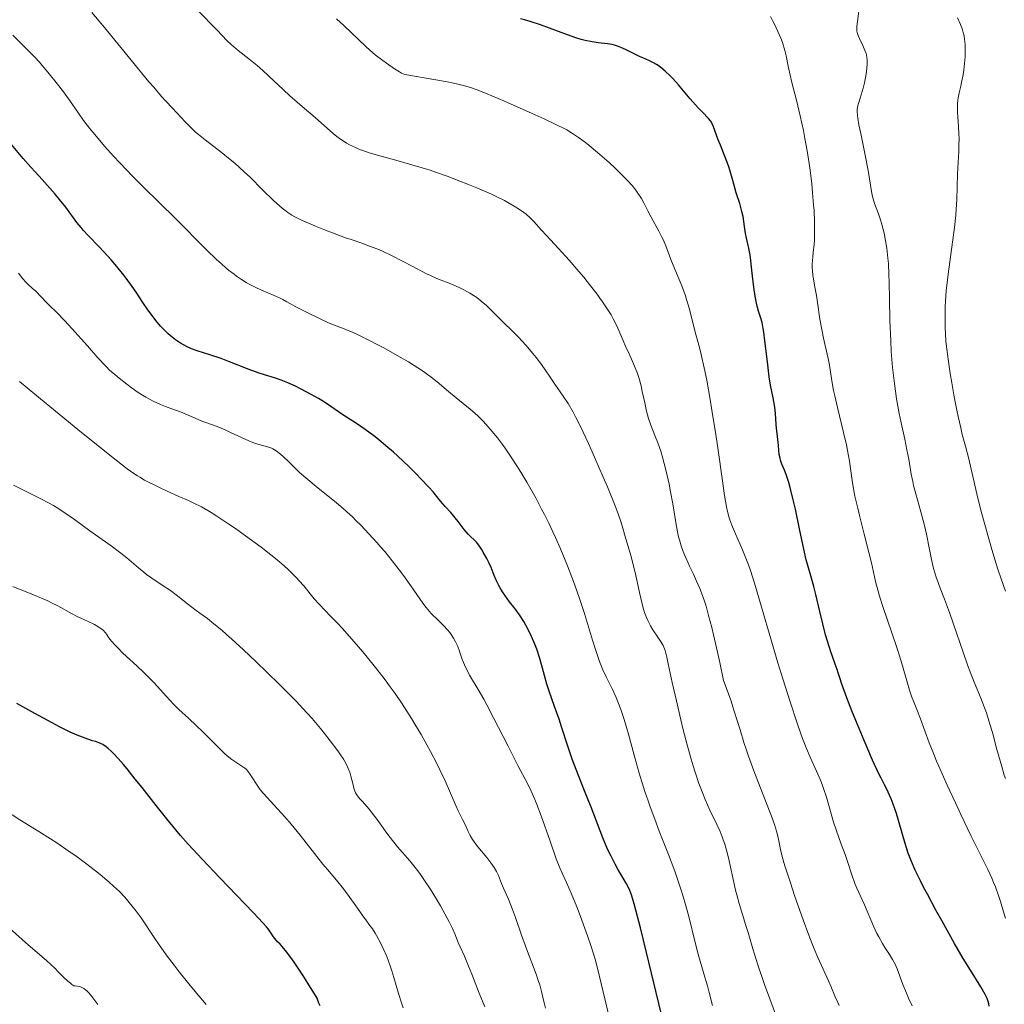
# Model space of a CAD drawing. Units: metres. Extents: x 657977 to 661429, y 4758013 to 4760405.
# Drawn here: x 658310 to 658471, y 4758623 to 4758785 of the extents above; entities that cross this region are included whole.
import ezdxf

# ---------------------------------------------------------------- set-up
doc = ezdxf.new("R2010")
doc.units = ezdxf.units.M
doc.header["$MEASUREMENT"] = 0
doc.layers.add('Curva de nivel directora', color=30, linetype='Continuous', lineweight=30)
doc.layers.add('Curva de nivel intermedia', color=30, linetype='Continuous', lineweight=0)

msp = doc.modelspace()

# ---------------------------------------------------------------- linework, layer by layer
at = {"layer": 'Curva de nivel directora', "color": 30, "linetype": 'Continuous', "lineweight": 30, "flags": 128}
for points, elevation in [([(658428.69, 4758749.69), (658428.51, 4758750.84), (658428.27, 4758752.43), (658428.09, 4758753.26), (658427.98, 4758753.69), (658427.72, 4758754.56), (658427.15, 4758756.31), (658426.9, 4758757.15), (658426.59, 4758758.33), (658426.18, 4758759.91), (658425.91, 4758760.77), (658425.36, 4758762.19), (658424.55, 4758764.13), (658424.19, 4758765.02), (658423.44, 4758767.13), (658423.21, 4758767.66), (658423.08, 4758767.89), (658422.94, 4758768.11), (658422.6, 4758768.52), (658421.61, 4758769.53), (658420.92, 4758770.26), (658419.62, 4758771.76), (658417.67, 4758774.03), (658416.74, 4758775.06), (658416.3, 4758775.51), (658415.51, 4758776.27), (658414.8, 4758776.86), (658414.38, 4758777.17), (658414.11, 4758777.35), (658413.61, 4758777.66), (658412.85, 4758778.03), (658411.86, 4758778.44), (658411.32, 4758778.68), (658410.4, 4758779.13), (658409.1, 4758779.78), (658408.5, 4758780.06), (658407.69, 4758780.38), (658407.18, 4758780.53), (658406.82, 4758780.61), (658406.03, 4758780.72), (658404.51, 4758780.89), (658403.53, 4758781.05), (658402.38, 4758781.3), (658401.73, 4758781.48), (658401.03, 4758781.69), (658399.52, 4758782.2), (658395.06, 4758783.86), (658393.38, 4758784.42), (658392.43, 4758784.69), (658391.8, 4758784.84)], 1125), ([(658367.75, 4758716.5), (658366.32, 4758717.56), (658364.9, 4758718.53), (658363.26, 4758719.58), (658362.51, 4758720.07), (658360.16, 4758721.7), (658359.21, 4758722.31), (658358.68, 4758722.64), (658357.49, 4758723.31), (658355.76, 4758724.22), (658354.89, 4758724.64), (658353.66, 4758725.2), (658353.09, 4758725.44), (658352.57, 4758725.64), (658351.63, 4758725.97), (658349.83, 4758726.51), (658348.79, 4758726.86), (658346.91, 4758727.57), (658344.1, 4758728.67), (658342.73, 4758729.18), (658340.9, 4758729.77), (658338.8, 4758730.43), (658337.85, 4758730.78), (658337.04, 4758731.15), (658336.65, 4758731.36), (658336.07, 4758731.69), (658335.23, 4758732.26), (658334.41, 4758732.92), (658334, 4758733.29), (658333.6, 4758733.68), (658332.8, 4758734.51), (658332.04, 4758735.4), (658331.57, 4758735.99), (658330.7, 4758737.16), (658329.88, 4758738.39), (658328.8, 4758740.05), (658328.17, 4758740.98), (658327.15, 4758742.36), (658326.57, 4758743.1), (658325.65, 4758744.24), (658324.68, 4758745.37), (658324.19, 4758745.92), (658322.73, 4758747.47), (658320.92, 4758749.36), (658320.12, 4758750.24), (658319.76, 4758750.66), (658319.09, 4758751.49), (658317.25, 4758753.96), (658316.24, 4758755.25), (658315.55, 4758756.09), (658314.24, 4758757.6), (658313.38, 4758758.52), (658312.22, 4758759.76), (658311.54, 4758760.53), (658310.3, 4758761.98), (658308.34, 4758764.27)], 1150), ([(658468.61, 4758623.07), (658468.56, 4758623.46), (658468.47, 4758623.84), (658468.41, 4758624.03), (658468.3, 4758624.32), (658467.98, 4758624.97), (658467.22, 4758626.25), (658465.54, 4758628.95), (658464.36, 4758630.91), (658462.95, 4758633.34), (658460.9, 4758636.98), (658459.88, 4758638.82), (658458.48, 4758641.41), (658457.87, 4758642.57), (658457.34, 4758643.61), (658456.49, 4758645.35), (658455.87, 4758646.77), (658455.54, 4758647.6), (658455.35, 4758648.13), (658455.01, 4758649.17), (658454.47, 4758651.01), (658453.77, 4758653.49), (658453.42, 4758654.64), (658452.89, 4758656.17), (658452.53, 4758657.07), (658452.3, 4758657.63), (658451.82, 4758658.64), (658451.45, 4758659.35), (658450.88, 4758660.44), (658450.53, 4758661.14), (658449.5, 4758663.36), (658448.1, 4758666.61), (658446.75, 4758669.89), (658446.11, 4758671.47), (658445.28, 4758673.58), (658444.46, 4758675.83), (658444.12, 4758676.85), (658443.82, 4758677.83), (658443.69, 4758678.24), (658443.39, 4758679.12), (658442.92, 4758680.38), (658442.66, 4758681.11), (658442.1, 4758682.87), (658441.8, 4758683.91), (658441.33, 4758685.7), (658440.84, 4758687.74), (658440.18, 4758690.54), (658439.85, 4758691.84), (658439.36, 4758693.6), (658438.9, 4758695.26), (658438.64, 4758696.22), (658438.23, 4758697.96), (658437.52, 4758701.28), (658436.84, 4758704.5), (658436.5, 4758706.03), (658436, 4758708.05), (658435.77, 4758708.88), (658435.34, 4758710.2), (658435.08, 4758710.87), (658434.65, 4758711.9), (658434.42, 4758712.53), (658434.33, 4758712.84), (658434.21, 4758713.48), (658434.15, 4758714.13), (658434.09, 4758715), (658434.05, 4758715.43), (658433.7, 4758718.32), (658433.64, 4758719.34), (658433.55, 4758720.77), (658433.45, 4758721.53), (658433.21, 4758722.76), (658432.78, 4758724.84), (658432.56, 4758726.19), (658432.25, 4758728.65), (658431.86, 4758732.07), (658431.68, 4758733.51), (658431.58, 4758734.1), (658431.39, 4758735.07), (658431.19, 4758735.8), (658430.82, 4758736.96), (658430.58, 4758737.79), (658430.47, 4758738.26), (658430.31, 4758739.05), (658430.09, 4758740.47), (658429.89, 4758742.18), (658429.62, 4758744.63), (658429.47, 4758745.77), (658429.2, 4758747.25), (658428.84, 4758748.92), (658428.69, 4758749.69)], 1125), ([(658414.83, 4758621.93), (658412.43, 4758631.84), (658411.44, 4758635.9), (658410.72, 4758638.78), (658410.43, 4758639.82), (658410.27, 4758640.39), (658409.98, 4758641.31), (658409.71, 4758642.01), (658409.54, 4758642.4), (658409.15, 4758643.12), (658408.62, 4758644.05), (658407.77, 4758645.5), (658407.32, 4758646.32), (658406.63, 4758647.65), (658406.28, 4758648.36), (658405.95, 4758649.09), (658405.31, 4758650.63), (658403.37, 4758655.68), (658402.3, 4758658.35), (658400.9, 4758661.87), (658400.27, 4758663.54), (658399.47, 4758665.85), (658398.56, 4758668.7), (658398.11, 4758670.09), (658397.39, 4758672.15), (658396.48, 4758674.71), (658396.11, 4758675.83), (658395.71, 4758677.27), (658395.26, 4758679.05), (658394.97, 4758680.04), (658394.46, 4758681.57), (658394.15, 4758682.39), (658393.62, 4758683.66), (658393.01, 4758684.92), (658392.68, 4758685.52), (658392.34, 4758686.1), (658391.62, 4758687.18), (658390.9, 4758688.17), (658389.99, 4758689.34), (658389.59, 4758689.88), (658388.84, 4758690.95), (658388.45, 4758691.59), (658388.23, 4758691.99), (658387.85, 4758692.78), (658387.5, 4758693.66), (658387, 4758694.93), (658386.68, 4758695.64), (658386.29, 4758696.41), (658385.7, 4758697.46), (658385.39, 4758697.95), (658384.95, 4758698.61), (658384.75, 4758698.88), (658384.56, 4758699.1), (658384.22, 4758699.46), (658383.58, 4758700.02), (658383.22, 4758700.39), (658382.57, 4758701.17), (658381.59, 4758702.46), (658381.08, 4758703.1), (658380.35, 4758703.95), (658379.45, 4758704.93), (658379.04, 4758705.4), (658378.46, 4758706.11), (658377.47, 4758707.32), (658376.75, 4758708.13), (658375.48, 4758709.48), (658374.74, 4758710.24), (658373.53, 4758711.44), (658371.62, 4758713.25), (658370.98, 4758713.82), (658369.73, 4758714.9), (658368.52, 4758715.9), (658367.75, 4758716.5)], 1150), ([(658358.98, 4758623.11), (658358.76, 4758623.59), (658358.44, 4758624.41), (658356.94, 4758626.84), (658356.09, 4758628.17), (658354.71, 4758630.27), (658354.16, 4758631.06), (658353.29, 4758632.21), (658352.69, 4758632.93), (658352.4, 4758633.24), (658351.97, 4758633.64), (658351.78, 4758633.83), (658351.46, 4758634.21), (658351.2, 4758634.58), (658350.91, 4758635.05), (658350.77, 4758635.28), (658350.42, 4758635.76), (658350.16, 4758636.07), (658349.56, 4758636.72), (658348.01, 4758638.36), (658342.49, 4758644.11), (658339.61, 4758647.15), (658337.32, 4758649.64), (658336.06, 4758651.06), (658335.29, 4758651.96), (658333.8, 4758653.76), (658332.07, 4758655.94), (658329.76, 4758658.9), (658328.66, 4758660.29), (658327.32, 4758661.95), (658326.71, 4758662.68), (658325.86, 4758663.65), (658325.11, 4758664.45), (658324.77, 4758664.79), (658324.16, 4758665.34), (658323.88, 4758665.57), (658323.33, 4758665.92), (658322.96, 4758666.11), (658322.71, 4758666.22), (658322.15, 4758666.42), (658321.67, 4758666.57), (658320.89, 4758666.81), (658320.43, 4758666.98), (658319.11, 4758667.49), (658317.99, 4758667.98), (658317.34, 4758668.29), (658316.25, 4758668.83), (658315.01, 4758669.47), (658312.21, 4758671), (658309.23, 4758672.69)], 1175)]:
    msp.add_lwpolyline(points, dxfattribs=dict(at, elevation=elevation))
at = {"layer": 'Curva de nivel intermedia', "color": 30, "linetype": 'Continuous', "lineweight": 0, "flags": 128}
for points, elevation in [([(658359.85, 4758750.19), (658358.2, 4758750.85), (658356.67, 4758751.51), (658355.99, 4758751.82), (658354.82, 4758752.41), (658354.31, 4758752.7), (658353.68, 4758753.11), (658353.37, 4758753.33), (658352.75, 4758753.81), (658352.32, 4758754.18), (658351.39, 4758755.03), (658349.47, 4758756.9), (658347.52, 4758758.82), (658346.5, 4758759.79), (658344.96, 4758761.18), (658344.21, 4758761.82), (658342.75, 4758762.99), (658340.13, 4758764.99), (658339.02, 4758765.87), (658338.52, 4758766.3), (658337.64, 4758767.13), (658336.87, 4758767.92), (658335.48, 4758769.43), (658334.78, 4758770.18), (658333.67, 4758771.37), (658332.97, 4758772.14), (658331.68, 4758773.62), (658330.89, 4758774.54), (658327.99, 4758778.05), (658323.6, 4758783.43), (658321.56, 4758785.9)], 1140), ([(658351.35, 4758774.69), (658349.54, 4758776.4), (658348.65, 4758777.19), (658347.28, 4758778.29), (658345.52, 4758779.65), (658344.74, 4758780.3), (658344.38, 4758780.62), (658343.73, 4758781.24), (658342.04, 4758783.06), (658338.89, 4758786.22)], 1135), ([(658422.89, 4758722.47), (658422.31, 4758725.66), (658421.92, 4758727.66), (658421.43, 4758729.85), (658421.14, 4758730.97), (658420.75, 4758732.37), (658420.54, 4758733.14), (658419.42, 4758737.42), (658419.01, 4758738.83), (658418.82, 4758739.48), (658418.62, 4758740.07), (658418.23, 4758741.11), (658417.07, 4758743.85), (658416.46, 4758745.42), (658415.6, 4758747.63), (658415.16, 4758748.67), (658414.93, 4758749.16), (658414.48, 4758750.06), (658413.21, 4758752.35), (658412.68, 4758753.38), (658412.01, 4758754.72), (658411.63, 4758755.38), (658411.04, 4758756.29), (658410.69, 4758756.76), (658410.07, 4758757.52), (658409.33, 4758758.34), (658408.9, 4758758.79), (658407.4, 4758760.27), (658406.3, 4758761.3), (658404.82, 4758762.62), (658404.11, 4758763.23), (658402.68, 4758764.39), (658401.84, 4758765.02), (658401.31, 4758765.4), (658400.33, 4758766.05), (658399.37, 4758766.63), (658398.82, 4758766.93), (658397.82, 4758767.44), (658395.69, 4758768.44), (658393.73, 4758769.33), (658389.17, 4758771.34), (658386.03, 4758772.68), (658384.52, 4758773.29), (658383.76, 4758773.55), (658382.46, 4758773.93), (658380.8, 4758774.32), (658379.77, 4758774.53), (658377.92, 4758774.87), (658372.82, 4758775.71), (658372.31, 4758775.96), (658371.94, 4758776.17), (658371.14, 4758776.66), (658369.82, 4758777.56), (658369.22, 4758778.01), (658367.99, 4758778.97), (658367.1, 4758779.72), (658366.46, 4758780.29), (658365.23, 4758781.43), (658362.87, 4758783.71), (658361.64, 4758784.84)], 1130), ([(658440.88, 4758735.62), (658440.47, 4758738.34), (658440.29, 4758739.52), (658440.05, 4758740.89), (658439.8, 4758742.22), (658439.7, 4758742.8), (658439.63, 4758743.61), (658439.61, 4758744.04), (658439.61, 4758744.72), (658439.68, 4758745.8), (658439.77, 4758746.59), (658439.9, 4758747.84), (658439.96, 4758748.58), (658440, 4758749.9), (658440, 4758750.68), (658439.99, 4758751.54), (658439.9, 4758753.46), (658439.83, 4758754.38), (658439.67, 4758756.31), (658439.52, 4758757.8), (658439.26, 4758760.03), (658439.1, 4758761.12), (658438.78, 4758763.22), (658438.41, 4758765.23), (658438.16, 4758766.52), (658437.62, 4758768.97), (658437.01, 4758771.51), (658436.26, 4758774.43), (658435.97, 4758775.63), (658435.66, 4758777.1), (658435.32, 4758778.77), (658435.1, 4758779.63), (658434.71, 4758780.94), (658434.45, 4758781.65), (658433.99, 4758782.78), (658433.44, 4758783.98), (658433.12, 4758784.59), (658432.78, 4758785.21)], 1120), ([(658453.44, 4758722.57), (658453.25, 4758723.82), (658453.07, 4758725.1), (658452.79, 4758727.72), (658452.57, 4758730.36), (658452.47, 4758732.1), (658452.33, 4758735.45), (658452.26, 4758738.89), (658452.22, 4758741.65), (658452.19, 4758742.94), (658452.09, 4758744.77), (658452.02, 4758745.64), (658451.82, 4758747.29), (658451.57, 4758748.8), (658451.38, 4758749.73), (658451.25, 4758750.31), (658450.96, 4758751.37), (658450.79, 4758751.91), (658450.45, 4758752.89), (658449.83, 4758754.56), (658449.58, 4758755.33), (658449.48, 4758755.73), (658449.31, 4758756.56), (658448.99, 4758758.64), (658448.76, 4758760), (658448.27, 4758762.53), (658447.56, 4758766.03), (658447.27, 4758767.48), (658447.08, 4758768.56), (658447.02, 4758768.99), (658446.98, 4758769.67), (658446.99, 4758770.06), (658447.03, 4758770.31), (658447.14, 4758770.82), (658447.44, 4758771.87), (658447.94, 4758773.5), (658448.16, 4758774.33), (658448.41, 4758775.51), (658448.52, 4758776.24), (658448.57, 4758776.69), (658448.62, 4758777.5), (658448.61, 4758778.19), (658448.58, 4758778.5), (658448.49, 4758778.95), (658448.43, 4758779.18), (658448.25, 4758779.66), (658447.88, 4758780.48), (658447.33, 4758781.61), (658447.12, 4758782.13), (658446.98, 4758782.59), (658446.94, 4758782.81), (658446.91, 4758783.27), (658446.92, 4758783.6), (658447.01, 4758784.42), (658447.27, 4758786.11)], 1115), ([(658464.7, 4758779.64), (658464.67, 4758780.61), (658464.58, 4758781.49), (658464.49, 4758782.04), (658464.42, 4758782.38), (658464.25, 4758783.02), (658464.15, 4758783.34), (658463.91, 4758783.94), (658463.41, 4758785.01)], 1110), ([(658352.38, 4758739.07), (658351.4, 4758739.52), (658349.35, 4758740.4), (658348.29, 4758740.89), (658347.33, 4758741.38), (658346.84, 4758741.66), (658346.07, 4758742.13), (658345.27, 4758742.67), (658344.85, 4758742.98), (658343.96, 4758743.67), (658343.5, 4758744.05), (658342.77, 4758744.69), (658341.99, 4758745.4), (658340.35, 4758746.99), (658335.16, 4758752.25), (658332.76, 4758754.61), (658329.73, 4758757.56), (658328.21, 4758759.08), (658326.13, 4758761.24), (658325.1, 4758762.35), (658323.62, 4758763.99), (658322.28, 4758765.54), (658321.68, 4758766.27), (658321.13, 4758766.95), (658320.17, 4758768.21), (658319.35, 4758769.36), (658318.36, 4758770.79), (658317.87, 4758771.5), (658316.7, 4758773.1), (658315.89, 4758774.15), (658314.34, 4758776.09), (658313.4, 4758777.21), (658312.93, 4758777.75), (658312.18, 4758778.56), (658310.85, 4758779.92), (658308.57, 4758782.18)], 1145), ([(658471.28, 4758691.08), (658470.55, 4758693.09), (658470.07, 4758694.53), (658469.75, 4758695.56), (658469.05, 4758697.88), (658467.88, 4758701.99), (658467.32, 4758704.1), (658466.58, 4758707), (658465.22, 4758712.95), (658464.73, 4758714.82), (658464.21, 4758716.74), (658463.94, 4758717.83), (658463.52, 4758719.68), (658463.3, 4758720.71), (658462.87, 4758722.92), (658462.47, 4758725.22), (658462.23, 4758726.72), (658461.82, 4758729.48), (658461.71, 4758730.37), (658461.53, 4758731.95), (658461.43, 4758733.32), (658461.39, 4758734.17), (658461.37, 4758735.85), (658461.42, 4758737.66), (658461.47, 4758738.65), (658461.58, 4758740.26), (658461.76, 4758742.06), (658461.87, 4758743.03), (658462.3, 4758746.24), (658462.91, 4758750.66), (658463.14, 4758752.68), (658463.21, 4758753.6), (658463.31, 4758755.25), (658463.41, 4758759.4), (658463.52, 4758761.37), (658463.63, 4758763.13), (658463.66, 4758764.01), (658463.68, 4758765.31), (658463.66, 4758765.96), (658463.59, 4758767.22), (658463.42, 4758769.55), (658463.4, 4758770.56), (658463.43, 4758771.03), (658463.53, 4758771.89), (658463.68, 4758772.7), (658463.94, 4758773.8), (658464.08, 4758774.4), (658464.33, 4758775.73), (658464.44, 4758776.44), (658464.58, 4758777.53), (658464.67, 4758778.61), (658464.7, 4758779.14), (658464.7, 4758779.64)], 1110), ([(658428.76, 4758665.17), (658428.41, 4758666.26), (658427.77, 4758668.37), (658426.84, 4758671.42), (658426.24, 4758673.21), (658425.51, 4758675.27), (658425.07, 4758676.43), (658424.45, 4758679.37), (658424.08, 4758681.07), (658423.42, 4758683.92), (658423.14, 4758685.11), (658422.63, 4758687.08), (658422.2, 4758688.6), (658421.93, 4758689.42), (658421.44, 4758690.8), (658421.17, 4758691.48), (658420.65, 4758692.73), (658420.14, 4758693.85), (658419.5, 4758695.18), (658419.2, 4758695.8), (658418.67, 4758697), (658418.43, 4758697.59), (658418.11, 4758698.5), (658417.83, 4758699.47), (658417.7, 4758699.98), (658417.58, 4758700.51), (658417.36, 4758701.64), (658416.76, 4758705.38), (658416.4, 4758707.32), (658416.14, 4758708.59), (658415.6, 4758710.97), (658415.06, 4758713.05), (658414.78, 4758714.01), (658414.3, 4758715.39), (658413.94, 4758716.31), (658413.42, 4758717.58), (658413.16, 4758718.25), (658412.79, 4758719.35), (658412.62, 4758719.95), (658412.46, 4758720.58), (658412.16, 4758721.91), (658411.76, 4758723.79), (658411.55, 4758724.73), (658411.18, 4758726.09), (658410.97, 4758726.74), (658410.5, 4758727.96), (658410.01, 4758729.08), (658409.37, 4758730.42), (658409.08, 4758731.03), (658408.54, 4758732.26), (658407.92, 4758733.77), (658407.56, 4758734.56), (658406.98, 4758735.7), (658406.63, 4758736.33), (658406, 4758737.35), (658405.25, 4758738.48), (658404.81, 4758739.08), (658404.34, 4758739.73), (658403.29, 4758741.08), (658402.15, 4758742.5), (658401.36, 4758743.45), (658399.76, 4758745.29), (658398.04, 4758747.19), (658396.04, 4758749.33), (658395.23, 4758750.22), (658393.98, 4758751.63), (658393.39, 4758752.24), (658392.74, 4758752.82), (658392.36, 4758753.11), (658391.47, 4758753.73), (658390.77, 4758754.16), (658389.73, 4758754.75), (658389.16, 4758755.05), (658387.78, 4758755.74), (658387.04, 4758756.09), (658386.26, 4758756.44), (658384.64, 4758757.14), (658382.97, 4758757.82), (658381.87, 4758758.26), (658379.77, 4758759.05), (658377.88, 4758759.73), (658376.99, 4758760.03), (658375.67, 4758760.45), (658373.62, 4758761.05), (658371.38, 4758761.66), (658368.38, 4758762.48), (658367.01, 4758762.9), (658365.93, 4758763.26), (658365.43, 4758763.45), (658364.73, 4758763.74), (658363.76, 4758764.22), (658363.3, 4758764.48), (658362.4, 4758765.05), (658361.96, 4758765.37), (658361.08, 4758766.08), (658360.16, 4758766.87), (658358.14, 4758768.66), (658356.4, 4758770.17), (658354, 4758772.25), (658352.87, 4758773.26), (658351.35, 4758774.69)], 1135), ([(658433.76, 4758621.32), (658432.64, 4758624.3), (658431.8, 4758626.62), (658430.68, 4758629.86), (658429.87, 4758632.45), (658429.09, 4758635.13), (658428.74, 4758636.3), (658427.63, 4758639.92), (658427.24, 4758641.31), (658427.05, 4758642.07), (658426.49, 4758644.57), (658425.98, 4758646.91), (658425.7, 4758648.04), (658425.26, 4758649.63), (658425.03, 4758650.35), (658424.86, 4758650.81), (658424.53, 4758651.67), (658423.99, 4758652.86), (658422.85, 4758655.21), (658422.06, 4758656.96), (658421.66, 4758657.94), (658421.04, 4758659.56), (658420.41, 4758661.42), (658420.09, 4758662.44), (658419.76, 4758663.54), (658419.11, 4758665.89), (658418.48, 4758668.34), (658418.07, 4758669.98), (658417.34, 4758673.1), (658416.67, 4758676.11), (658416.02, 4758679.16), (658415.78, 4758680.25), (658415.5, 4758681.37), (658415.31, 4758681.89), (658415.18, 4758682.17), (658414.84, 4758682.74), (658414.32, 4758683.51), (658413.5, 4758684.74), (658413.11, 4758685.39), (658412.64, 4758686.28), (658412.43, 4758686.76), (658412.14, 4758687.55), (658411.85, 4758688.48), (658411.71, 4758689.01), (658411.28, 4758690.87), (658410.68, 4758693.65), (658410.36, 4758695.02), (658409.86, 4758696.91), (658408.95, 4758700.01), (658408.46, 4758701.77), (658408.12, 4758702.83), (658407.63, 4758704.19), (658407.31, 4758705.03), (658406.03, 4758708.17), (658405.35, 4758709.76), (658403.94, 4758713), (658402.92, 4758715.27), (658401.6, 4758718.06), (658400.85, 4758719.55), (658400.4, 4758720.4), (658399.59, 4758721.8), (658398.8, 4758723.02), (658397.42, 4758724.96), (658396.75, 4758725.96), (658395.71, 4758727.52), (658395.08, 4758728.4), (658394.34, 4758729.37), (658393.8, 4758730.03), (658392.69, 4758731.36), (658391.46, 4758732.7), (658390.37, 4758733.79), (658389.04, 4758735.04), (658388.38, 4758735.68), (658387.69, 4758736.38), (658386.72, 4758737.38), (658386.2, 4758737.88), (658385.36, 4758738.61), (658384.92, 4758738.96), (658384.45, 4758739.29), (658383.49, 4758739.9), (658382.51, 4758740.44), (658381.86, 4758740.76), (658380.64, 4758741.3), (658378.1, 4758742.31), (658377.03, 4758742.79), (658376.41, 4758743.08), (658374.15, 4758744.24), (658370.75, 4758745.99), (658369.15, 4758746.76), (658368.42, 4758747.08), (658367.06, 4758747.62), (658365.79, 4758748.08), (658364.04, 4758748.66), (658363.09, 4758748.98), (658360.97, 4758749.76), (658359.85, 4758750.19)], 1140), ([(658386.27, 4758672.46), (658385.76, 4758673.39), (658384.85, 4758674.98), (658383.46, 4758677.33), (658382.97, 4758678.23), (658382.76, 4758678.63), (658382.44, 4758679.38), (658382.19, 4758680.05), (658381.93, 4758680.85), (658381.8, 4758681.22), (658381.51, 4758681.98), (658381.29, 4758682.46), (658381.13, 4758682.76), (658380.79, 4758683.36), (658380.41, 4758683.96), (658380.19, 4758684.27), (658379.82, 4758684.73), (658379.16, 4758685.47), (658378.36, 4758686.26), (658377.17, 4758687.43), (658376.59, 4758688.07), (658376.31, 4758688.4), (658375.77, 4758689.12), (658373.83, 4758691.93), (658372.61, 4758693.63), (658371.91, 4758694.57), (658370.77, 4758696.04), (658369.55, 4758697.55), (658368.92, 4758698.3), (658368.27, 4758699.04), (658366.96, 4758700.48), (658365.66, 4758701.83), (658364.83, 4758702.67), (658364.29, 4758703.19), (658363.27, 4758704.13), (658362.73, 4758704.6), (658361.63, 4758705.52), (658358.31, 4758708.22), (658355.56, 4758710.52), (658354.5, 4758711.6), (658353.89, 4758712.2), (658352.87, 4758713.15), (658352.45, 4758713.51), (658351.75, 4758714.04), (658351.2, 4758714.38), (658350.89, 4758714.53), (658350.33, 4758714.73), (658348.38, 4758715.29), (658347.65, 4758715.54), (658347.27, 4758715.69), (658346.04, 4758716.24), (658344.28, 4758717.09), (658343.38, 4758717.5), (658342.05, 4758718.03), (658340.36, 4758718.63), (658339.58, 4758718.93), (658338.46, 4758719.41), (658336.93, 4758720.08), (658336.05, 4758720.44), (658335.06, 4758720.8), (658333.59, 4758721.34), (658332.81, 4758721.65), (658331.6, 4758722.2), (658330.98, 4758722.51), (658330.37, 4758722.86), (658329.15, 4758723.62), (658327.99, 4758724.43), (658327.27, 4758724.97), (658325.99, 4758725.98), (658324.97, 4758726.83), (658324.51, 4758727.25), (658323.81, 4758727.94), (658322.52, 4758729.32), (658320.8, 4758731.24), (658318.27, 4758734.09), (658317.12, 4758735.34), (658315.79, 4758736.72), (658314.55, 4758737.91), (658314.08, 4758738.37), (658312.33, 4758740.21), (658311.77, 4758740.72), (658311.04, 4758741.36), (658310.71, 4758741.69), (658310.24, 4758742.25), (658309.51, 4758743.19)], 1155), ([(658423.28, 4758623.2), (658422.73, 4758625.29), (658422.43, 4758626.4), (658421.86, 4758628.37), (658420.93, 4758631.62), (658420.42, 4758633.51), (658419.36, 4758637.75), (658418.72, 4758640.1), (658418.24, 4758641.74), (658417.98, 4758642.59), (658417.55, 4758643.88), (658417.08, 4758645.2), (658416.04, 4758647.94), (658414.54, 4758651.75), (658413.79, 4758653.71), (658413.05, 4758655.71), (658412.7, 4758656.72), (658412.19, 4758658.24), (658411.26, 4758661.27), (658410.43, 4758664.18), (658409.47, 4758667.63), (658409.05, 4758669.1), (658408.76, 4758670.06), (658408.24, 4758671.66), (658407.77, 4758672.94), (658407.46, 4758673.67), (658406.85, 4758674.98), (658405.83, 4758677.01), (658405.29, 4758678.2), (658404.74, 4758679.57), (658404.46, 4758680.34), (658404.17, 4758681.18), (658403.6, 4758683.04), (658402.28, 4758687.42), (658401.48, 4758689.88), (658400.67, 4758692.19), (658400.23, 4758693.39), (658399.52, 4758695.21), (658398.37, 4758697.99), (658397.54, 4758699.87), (658397.1, 4758700.81), (658396.43, 4758702.21), (658395.74, 4758703.61), (658395.26, 4758704.53), (658394.3, 4758706.34), (658392.83, 4758708.95), (658391.85, 4758710.59), (658391.2, 4758711.62), (658389.95, 4758713.53), (658389.28, 4758714.49), (658388.85, 4758715.09), (658388.01, 4758716.2), (658386.84, 4758717.62), (658386.11, 4758718.44), (658385.66, 4758718.92), (658384.81, 4758719.77), (658384.37, 4758720.18), (658383.55, 4758720.9), (658381.26, 4758722.72), (658380.01, 4758723.79), (658378.16, 4758725.35), (658377.17, 4758726.14), (658376.13, 4758726.9), (658375.58, 4758727.28), (658374.35, 4758728.07), (658373.42, 4758728.63), (658371.2, 4758729.92), (658369.39, 4758730.92), (658368.4, 4758731.44), (658366.84, 4758732.25), (658365.19, 4758733.05), (658364.34, 4758733.43), (658362.62, 4758734.16), (658361.75, 4758734.5), (658360.45, 4758734.97), (658358.94, 4758735.68), (658356.61, 4758736.82), (658354.98, 4758737.68), (658353.48, 4758738.5), (658352.85, 4758738.84), (658352.38, 4758739.07)], 1145), ([(658471.31, 4758637.49), (658470.98, 4758638.54), (658470.44, 4758640.25), (658470.13, 4758641.19), (658469.62, 4758642.63), (658469.34, 4758643.34), (658469.05, 4758644.04), (658468.39, 4758645.46), (658465.66, 4758650.94), (658463.97, 4758654.46), (658463.07, 4758656.38), (658461.74, 4758659.28), (658460.53, 4758662.01), (658460, 4758663.24), (658459.54, 4758664.35), (658458.79, 4758666.24), (658457.36, 4758670.14), (658456.74, 4758671.67), (658456.19, 4758673.02), (658455.92, 4758673.72), (658455.54, 4758674.84), (658454.98, 4758676.74), (658454.13, 4758679.76), (658453.6, 4758681.52), (658452.61, 4758684.43), (658451.22, 4758688.4), (658450.64, 4758690.23), (658450.39, 4758691.07), (658449.99, 4758692.64), (658449.3, 4758695.7), (658448.9, 4758697.42), (658448.14, 4758700.4), (658447.4, 4758703.25), (658447.06, 4758704.65), (658446.61, 4758706.62), (658446.44, 4758707.53), (658446.16, 4758709.2), (658445.69, 4758712.39), (658445.39, 4758714.12), (658445.2, 4758715.06), (658444.74, 4758717.05), (658443.74, 4758721.16), (658443.3, 4758723.06), (658443.12, 4758723.93), (658442.83, 4758725.51), (658442.42, 4758728.1), (658442.23, 4758729.17), (658441.91, 4758730.61), (658441.45, 4758732.54), (658441.21, 4758733.66), (658440.88, 4758735.62)], 1120), ([(658324.76, 4758713.12), (658319.23, 4758717.56), (658316.16, 4758720.05), (658312.17, 4758723.32), (658309.67, 4758725.43)], 1160), ([(658455.99, 4758623.11), (658455.4, 4758624.4), (658455.05, 4758625.2), (658454.47, 4758626.63), (658453.53, 4758629.21), (658453.2, 4758629.98), (658453, 4758630.36), (658452.78, 4758630.74), (658452.28, 4758631.54), (658451.51, 4758632.71), (658451.11, 4758633.35), (658450.51, 4758634.41), (658450.21, 4758634.98), (658449.64, 4758636.2), (658448.16, 4758639.7), (658447.59, 4758640.97), (658446.92, 4758642.41), (658446.6, 4758643.19), (658446.1, 4758644.6), (658445.38, 4758646.78), (658444.98, 4758647.92), (658444.36, 4758649.62), (658443.52, 4758651.96), (658443.12, 4758653.21), (658441.94, 4758657.31), (658441.48, 4758658.72), (658441.22, 4758659.42), (658440.94, 4758660.12), (658440.3, 4758661.57), (658439.28, 4758663.87), (658438.69, 4758665.28), (658438.04, 4758666.95), (658437.69, 4758667.88), (658437.14, 4758669.43), (658435.97, 4758672.93), (658434.77, 4758676.73), (658433.98, 4758679.31), (658432.53, 4758684.18), (658431.62, 4758687.34), (658430.6, 4758690.88), (658430.14, 4758692.4), (658429.49, 4758694.44), (658429.17, 4758695.36), (658428.85, 4758696.23), (658428.2, 4758697.82), (658427.01, 4758700.49), (658426.52, 4758701.6), (658426.14, 4758702.61), (658425.98, 4758703.1), (658425.7, 4758704.14), (658425.54, 4758704.9), (658425.23, 4758706.75), (658424.84, 4758709.52), (658424.2, 4758714.15), (658423.82, 4758716.73), (658423.18, 4758720.74), (658422.89, 4758722.47)], 1130), ([(658471.27, 4758660.35), (658471.08, 4758660.93), (658470.66, 4758662.33), (658469.89, 4758665.11), (658469.13, 4758667.91), (658468.73, 4758669.28), (658468.15, 4758671.16), (658467.87, 4758671.97), (658467.32, 4758673.41), (658466.16, 4758676.17), (658465.49, 4758677.86), (658465.12, 4758678.84), (658464.33, 4758681.05), (658462.76, 4758685.64), (658462.08, 4758687.6), (658461.3, 4758689.75), (658460.58, 4758691.57), (658460.29, 4758692.31), (658459.93, 4758693.35), (658459.75, 4758693.9), (658459.5, 4758694.79), (658459.16, 4758696.26), (658458.83, 4758697.92), (658458.34, 4758700.43), (658458.02, 4758701.82), (658457.43, 4758704.04), (658456.59, 4758707.01), (658456.23, 4758708.38), (658456.09, 4758709.01), (658455.85, 4758710.22), (658455.42, 4758712.71), (658455.13, 4758714.2), (658454.76, 4758715.95), (658454.17, 4758718.67), (658453.87, 4758720.17), (658453.44, 4758722.57)], 1115), ([(658395.89, 4758622.75), (658395.67, 4758623.63), (658395.23, 4758625.5), (658394.94, 4758626.56), (658394.76, 4758627.13), (658394.34, 4758628.34), (658392.78, 4758632.48), (658391.98, 4758634.71), (658390.97, 4758637.6), (658390.49, 4758638.91), (658389.81, 4758640.61), (658389.01, 4758642.43), (658388.69, 4758643.19), (658388.17, 4758644.5), (658387.87, 4758645.14), (658387.48, 4758645.81), (658387.23, 4758646.18), (658386.94, 4758646.57), (658386.26, 4758647.41), (658384.81, 4758649.16), (658384.19, 4758649.98), (658383.93, 4758650.36), (658383.53, 4758651.05), (658383.22, 4758651.68), (658382.89, 4758652.46), (658382.73, 4758652.83), (658382.31, 4758653.68), (658381.6, 4758655.06), (658381.18, 4758655.96), (658379.44, 4758659.97), (658378.58, 4758661.81), (658378.07, 4758662.83), (658377.04, 4758664.82), (658376.46, 4758665.89), (658375.52, 4758667.56), (658374.49, 4758669.3), (658373.94, 4758670.19), (658372.79, 4758672), (658372.18, 4758672.91), (658371.24, 4758674.28), (658370.26, 4758675.64), (658369.59, 4758676.54), (658368.23, 4758678.3), (658366.21, 4758680.8), (658364.92, 4758682.33), (658364.1, 4758683.27), (658362.62, 4758684.93), (658361.9, 4758685.71), (658360.67, 4758687), (658358.8, 4758688.93), (658358, 4758689.82), (658356.26, 4758691.93), (658355.51, 4758692.78), (658355.09, 4758693.23), (658354.13, 4758694.2), (658353.58, 4758694.72), (658352.66, 4758695.54), (658351.62, 4758696.42), (658350.87, 4758697.03), (658349.27, 4758698.28), (658346.74, 4758700.15), (658345.06, 4758701.33), (658343.99, 4758702.07), (658342.04, 4758703.36), (658341.09, 4758703.94), (658340.52, 4758704.29), (658339.49, 4758704.87), (658338.17, 4758705.54), (658337.38, 4758705.9), (658335.81, 4758706.58), (658333.86, 4758707.47), (658332.53, 4758708.1), (658330.18, 4758709.28), (658329.38, 4758709.72), (658329, 4758709.94), (658328.41, 4758710.33), (658327.31, 4758711.12), (658324.76, 4758713.12)], 1160), ([(658385.96, 4758622.94), (658385.03, 4758625.23), (658383.81, 4758628.3), (658383.27, 4758629.64), (658382.59, 4758631.24), (658381.88, 4758632.82), (658381.59, 4758633.5), (658381.01, 4758634.93), (658380.63, 4758635.8), (658380.12, 4758636.87), (658379.79, 4758637.5), (658378.69, 4758639.49), (658378.04, 4758640.6), (658376.97, 4758642.31), (658375.86, 4758643.99), (658375.29, 4758644.79), (658374.74, 4758645.53), (658373.65, 4758646.89), (658371.66, 4758649.2), (658370.8, 4758650.22), (658370.42, 4758650.71), (658369.71, 4758651.66), (658368.48, 4758653.42), (658367.89, 4758654.22), (658366.98, 4758655.34), (658365.88, 4758656.59), (658365.43, 4758657.1), (658364.97, 4758657.69), (658364.76, 4758658.04), (658364.65, 4758658.28), (658364.48, 4758658.8), (658364.3, 4758659.55), (658364, 4758660.76), (658363.8, 4758661.41), (658363.57, 4758662), (658363.44, 4758662.3), (658363.2, 4758662.77), (658362.76, 4758663.54), (658362.2, 4758664.42), (658361.86, 4758664.9), (658360.62, 4758666.56), (658359.67, 4758667.77), (658359, 4758668.58), (658357.64, 4758670.18), (658356.13, 4758671.86), (658355.03, 4758673.02), (658354.21, 4758673.86), (658352.24, 4758675.83), (658348.42, 4758679.55), (658346.39, 4758681.47), (658344.49, 4758683.22), (658343.63, 4758683.99), (658342.86, 4758684.66), (658341.55, 4758685.74), (658340.47, 4758686.57), (658339.23, 4758687.48), (658338.63, 4758687.92), (658337.24, 4758689), (658335.34, 4758690.48), (658334.41, 4758691.17), (658333.08, 4758692.07), (658331.36, 4758693.2), (658330.5, 4758693.82), (658330.06, 4758694.17), (658329.17, 4758694.9), (658327.29, 4758696.51), (658326.29, 4758697.32), (658324.71, 4758698.51), (658321.23, 4758700.97), (658318.68, 4758702.82), (658317.34, 4758703.75), (658315.96, 4758704.65), (658315.25, 4758705.08), (658314.53, 4758705.49), (658313.07, 4758706.25), (658310.12, 4758707.7), (658308.67, 4758708.43)], 1165), ([(658372.57, 4758622.79), (658372.29, 4758623.62), (658371.8, 4758625.15), (658371.04, 4758627.75), (658370.7, 4758628.89), (658370.43, 4758629.7), (658369.86, 4758631.2), (658369.28, 4758632.54), (658368.9, 4758633.34), (658368.19, 4758634.66), (658367.95, 4758635.06), (658367.51, 4758635.75), (658367.07, 4758636.37), (658366.44, 4758637.22), (658366.08, 4758637.72), (658365.09, 4758639.12), (658363.55, 4758641.26), (658362.77, 4758642.31), (658361.63, 4758643.71), (658360.16, 4758645.44), (658359.42, 4758646.33), (658355.68, 4758651.08), (658354.18, 4758652.89), (658353.18, 4758654.07), (658351.38, 4758656.08), (658349.66, 4758657.91), (658349.25, 4758658.39), (658349.06, 4758658.64), (658348.5, 4758659.45), (658347.82, 4758660.56), (658347.51, 4758661.04), (658347.09, 4758661.6), (658346.81, 4758661.9), (658346.61, 4758662.08), (658346.13, 4758662.42), (658345.14, 4758663.04), (658344.5, 4758663.48), (658343.73, 4758664.09), (658343.3, 4758664.46), (658342.84, 4758664.89), (658341.84, 4758665.87), (658339.71, 4758668.01), (658338.71, 4758669.01), (658337.37, 4758670.25), (658335.77, 4758671.7), (658334.98, 4758672.48), (658333.71, 4758673.85), (658331.8, 4758675.97), (658330.72, 4758677.1), (658330.13, 4758677.67), (658328.93, 4758678.81), (658326.64, 4758680.93), (658325.72, 4758681.82), (658325.34, 4758682.21), (658324.76, 4758682.88), (658324.33, 4758683.43), (658323.93, 4758684.01), (658323.75, 4758684.25), (658323.38, 4758684.67), (658323.16, 4758684.86), (658322.76, 4758685.14), (658322.52, 4758685.28), (658321.95, 4758685.6), (658320.83, 4758686.13), (658319.11, 4758686.94), (658318.29, 4758687.36), (658315.98, 4758688.66), (658314.94, 4758689.18), (658314.31, 4758689.48), (658311.99, 4758690.46), (658308.57, 4758691.84)], 1170), ([(658407.13, 4758617.88), (658404.69, 4758628.14), (658404.06, 4758630.59), (658403.67, 4758631.96), (658403.4, 4758632.83), (658402.79, 4758634.62), (658401.65, 4758637.75), (658401.02, 4758639.36), (658400.12, 4758641.57), (658399.31, 4758643.36), (658398.62, 4758644.89), (658398.26, 4758645.74), (658397.66, 4758647.24), (658396.63, 4758650.1), (658395.16, 4758654.27), (658394.48, 4758656.12), (658394.16, 4758656.91), (658393.55, 4758658.29), (658392.93, 4758659.55), (658391.38, 4758662.52), (658389.78, 4758665.65), (658387.39, 4758670.34), (658386.27, 4758672.46)], 1155), ([(658444.05, 4758623.16), (658443.81, 4758623.65), (658443.38, 4758624.6), (658442.65, 4758626.37), (658442.3, 4758627.2), (658440.52, 4758631.03), (658439.91, 4758632.49), (658439.58, 4758633.31), (658439.05, 4758634.71), (658438.13, 4758637.21), (658436.71, 4758641.23), (658436.02, 4758643.26), (658435.17, 4758645.92), (658434.96, 4758646.63), (658434.65, 4758647.81), (658434.43, 4758648.72), (658434.15, 4758650.17), (658433.92, 4758651.16), (658433.76, 4758651.75), (658433.42, 4758652.82), (658432.93, 4758654.19), (658432.62, 4758655.02), (658430.03, 4758661.65), (658429.15, 4758664.03), (658428.76, 4758665.17)], 1135), ([(658340.29, 4758623.36), (658338.48, 4758625.49), (658337.45, 4758626.73), (658335.87, 4758628.7), (658335.01, 4758629.79), (658333.71, 4758631.51), (658332.45, 4758633.27), (658331.85, 4758634.14), (658329.62, 4758637.52), (658328.82, 4758638.64), (658328.39, 4758639.2), (658327.44, 4758640.35), (658326.92, 4758640.94), (658326.05, 4758641.84), (658325.08, 4758642.76), (658324.38, 4758643.38), (658322.89, 4758644.64), (658322.11, 4758645.27), (658320.51, 4758646.5), (658318.9, 4758647.69), (658317.84, 4758648.44), (658315.82, 4758649.82), (658314.77, 4758650.5), (658312.87, 4758651.69), (658309.75, 4758653.58), (658308.47, 4758654.4)], 1180), ([(658322.5, 4758623.36), (658321.55, 4758624.68), (658321.05, 4758625.26), (658320.69, 4758625.61), (658320.5, 4758625.76), (658320.21, 4758625.97), (658319.78, 4758626.19), (658319.55, 4758626.28), (658319.19, 4758626.37), (658318.81, 4758626.42), (658318.6, 4758626.42), (658318.24, 4758626.65), (658318.02, 4758626.82), (658317.58, 4758627.18), (658316.95, 4758627.79), (658316.04, 4758628.72), (658315.51, 4758629.24), (658314.11, 4758630.53), (658311.87, 4758632.47), (658310.65, 4758633.53), (658306.96, 4758636.82)], 1185)]:
    msp.add_lwpolyline(points, dxfattribs=dict(at, elevation=elevation))

doc.saveas('drawing.dxf')
